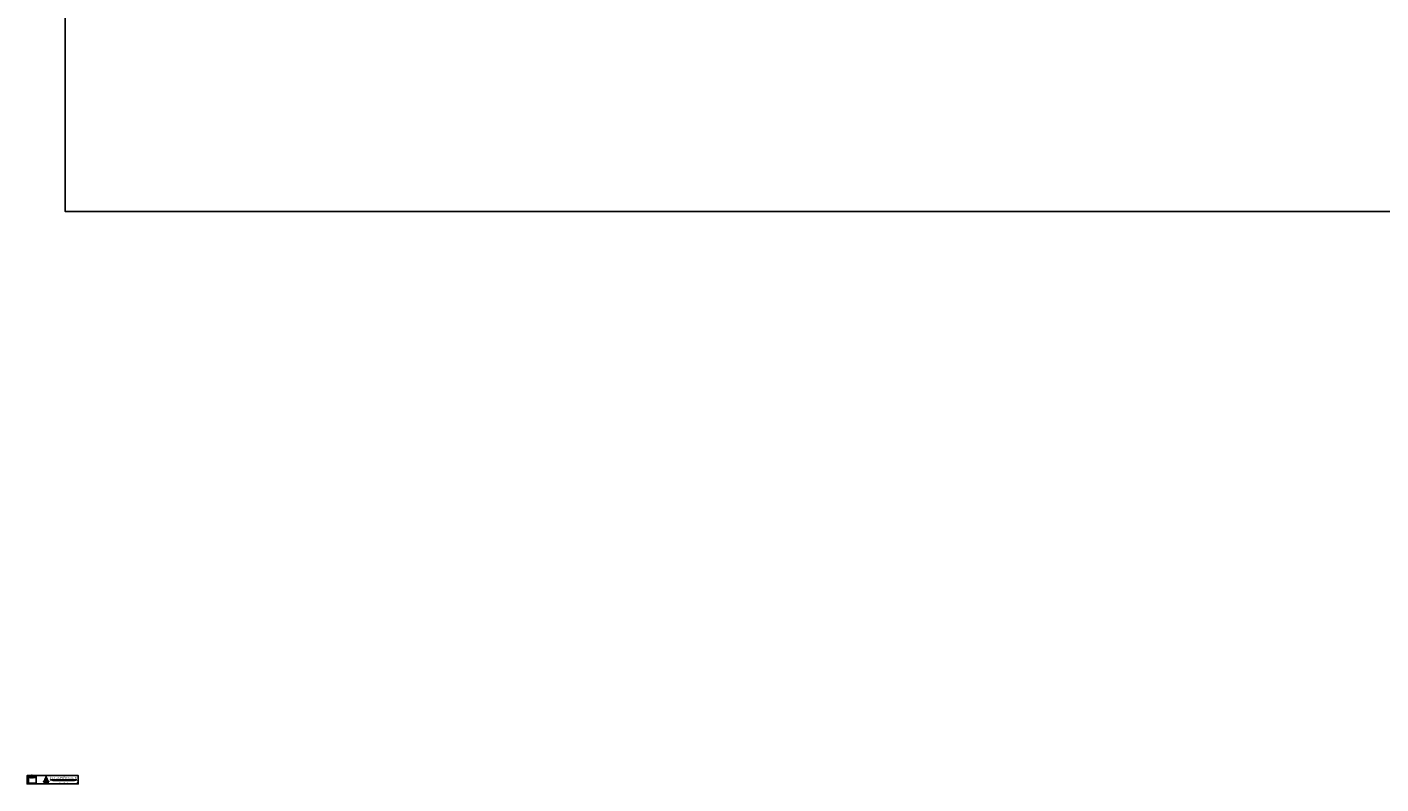
# Model space of a CAD drawing. Units: inches. Extents: x -576 to 6906, y -792 to 3577.
# Drawn here: x 0 to 213, y 0 to 119 of the extents above; entities that cross this region are included whole.
import ezdxf
from ezdxf.enums import TextEntityAlignment as Align

# ---------------------------------------------------------------- set-up
doc = ezdxf.new("R2010")
doc.units = ezdxf.units.IN
doc.header["$LTSCALE"] = 0.5
doc.header["$MEASUREMENT"] = 0
doc.layers.add('BORDER', color=5, linetype='Continuous')
doc.layers.add('TITLETEXT', color=7, linetype='Continuous')
doc.layers.add('VIEWPORT', color=1, linetype='Continuous', plot=False)
doc.styles.add('ARIAL-Reg', font='arial.ttf', dxfattribs={"height": 0.5})
doc.styles.add('TITLE', font='arial.ttf', dxfattribs={"width": 1.25, "oblique": 15})
doc.styles.add('TITLE-M', font='ROMAND.SHX', dxfattribs={"width": 1.25, "height": 1.5})

msp = doc.modelspace()

# ---------------------------------------------------------------- linework, layer by layer
at = {"layer": 'BORDER', "linetype": 'Continuous'}
for p, q in [((2.54800392, 0.021232), (3.42074608, 0.021232)), ((2.57143324, 0.05160848), (3.39731676, 0.05160848)), ((2.57143324, 0.04649852), (3.39731676, 0.04649852)), ((2.57143324, 0.04138855), (3.39731676, 0.04138855)), ((2.5743619, 0.41441596), (3.3943881, 0.41441596)), ((2.5743619, 0.40930599), (3.3943881, 0.40930599)), ((2.5743619, 0.40419603), (3.3943881, 0.40419603)), ((2.59193389, 0.06693837), (3.37681611, 0.06693837)), ((2.59193389, 0.06182841), (3.37681611, 0.06182841)), ((2.59193389, 0.05671845), (3.37681611, 0.05671845)), ((2.59239994, 0.42974585), (3.37635006, 0.42974585)), ((2.60356615, 0.43485581), (3.36518385, 0.43485581)), ((2.60364855, 0.38886613), (3.36803011, 0.38886613)), ((2.60364855, 0.38375617), (3.36803011, 0.38375617)), ((2.60364855, 0.37864621), (3.36803011, 0.37864621)), ((2.61243455, 0.08226827), (3.35631545, 0.08226827)), ((2.61243455, 0.0771583), (3.35631545, 0.0771583)), ((2.61243455, 0.07204834), (3.35631545, 0.07204834)), ((2.61473237, 0.43996578), (3.35401763, 0.43996578)), ((2.62589859, 0.44507574), (3.34285141, 0.44507574)), ((2.63706481, 0.45018571), (3.33168519, 0.45018571)), ((2.6417212, 0.10270813), (2.72958115, 0.10270813)), ((2.6417212, 0.09759816), (2.72958115, 0.09759816)), ((2.6417212, 0.0924882), (2.72958115, 0.0924882)), ((2.6417212, 0.08737823), (2.72958115, 0.08737823)), ((2.64464986, 0.37353624), (2.72665248, 0.37353624)), ((2.64464986, 0.36842628), (2.72665248, 0.36842628)), ((2.64464986, 0.36331631), (2.72665248, 0.36331631)), ((2.64823103, 0.45529567), (3.32051897, 0.45529567)), ((2.65636452, 0.35820635), (2.71493782, 0.35820635)), ((2.65636452, 0.35309638), (2.71493782, 0.35309638)), ((2.65636452, 0.34798642), (2.71493782, 0.34798642)), ((2.65636452, 0.34287645), (2.71493782, 0.34287645)), ((2.65636452, 0.33776649), (2.71493782, 0.33776649)), ((2.65636452, 0.33265653), (2.71493782, 0.33265653)), ((2.65636452, 0.32754656), (2.71493782, 0.32754656)), ((2.65636452, 0.3224366), (2.71493782, 0.3224366)), ((2.65636452, 0.31732663), (2.71493782, 0.31732663)), ((2.65636452, 0.31221667), (2.71493782, 0.31221667)), ((2.65636452, 0.3071067), (2.71493782, 0.3071067)), ((2.65636452, 0.30199674), (2.71493782, 0.30199674)), ((2.65636452, 0.29688677), (2.71493782, 0.29688677)), ((2.65636452, 0.29177681), (2.71493782, 0.29177681)), ((2.65636452, 0.28666685), (2.71493782, 0.28666685)), ((2.65636452, 0.28155688), (2.71493782, 0.28155688)), ((2.65636452, 0.27644692), (2.71493782, 0.27644692)), ((2.65636452, 0.27133695), (2.71493782, 0.27133695)), ((2.65636452, 0.26622699), (2.71493782, 0.26622699)), ((2.65636452, 0.26111702), (2.71493782, 0.26111702)), ((2.65636452, 0.25600706), (2.71493782, 0.25600706)), ((2.65636452, 0.25089709), (2.71493782, 0.25089709)), ((2.65636452, 0.24578713), (2.71493782, 0.24578713)), ((2.65636452, 0.24067717), (2.71493782, 0.24067717)), ((2.65636452, 0.2355672), (2.71493782, 0.2355672)), ((2.65636452, 0.23045724), (2.71493782, 0.23045724)), ((2.65636452, 0.22534727), (2.71493782, 0.22534727)), ((2.65636452, 0.22023731), (2.71493782, 0.22023731)), ((2.65636452, 0.21512734), (2.71493782, 0.21512734)), ((2.65636452, 0.21001738), (2.71493782, 0.21001738)), ((2.65636452, 0.20490741), (2.71493782, 0.20490741)), ((2.65636452, 0.19979745), (2.71493782, 0.19979745)), ((2.65636452, 0.19468749), (2.71493782, 0.19468749)), ((2.65636452, 0.18957752), (2.71493782, 0.18957752)), ((2.65636452, 0.18446756), (2.71493782, 0.18446756)), ((2.65636452, 0.17935759), (2.71493782, 0.17935759)), ((2.65636452, 0.17424763), (2.71493782, 0.17424763)), ((2.65636452, 0.16913766), (2.71493782, 0.16913766)), ((2.65636452, 0.1640277), (2.71493782, 0.1640277)), ((2.65636452, 0.15891773), (2.71493782, 0.15891773)), ((2.65636452, 0.15380777), (2.71493782, 0.15380777)), ((2.65636452, 0.14869781), (2.71493782, 0.14869781)), ((2.65636452, 0.14358784), (2.71493782, 0.14358784)), ((2.65636452, 0.13847788), (2.71493782, 0.13847788)), ((2.65636452, 0.13336791), (2.71493782, 0.13336791)), ((2.65636452, 0.12825795), (2.71493782, 0.12825795)), ((2.65636452, 0.12314798), (2.71493782, 0.12314798)), ((2.65636452, 0.11803802), (2.71493782, 0.11803802)), ((2.65636452, 0.11292805), (2.71493782, 0.11292805)), ((2.65636452, 0.10781809), (2.71493782, 0.10781809)), ((2.65939725, 0.46040564), (3.30935275, 0.46040564)), ((2.67056347, 0.4655156), (3.29818653, 0.4655156)), ((2.68172968, 0.47062557), (3.28702032, 0.47062557)), ((2.6928959, 0.47573553), (3.2758541, 0.47573553)), ((2.70406212, 0.48084549), (3.26468788, 0.48084549)), ((2.71522834, 0.48595546), (3.25352166, 0.48595546)), ((2.72639456, 0.49106542), (3.24235544, 0.49106542)), ((2.73756078, 0.49617539), (3.23118922, 0.49617539)), ((2.74129581, 0.10270813), (2.82915576, 0.10270813)), ((2.74129581, 0.09759816), (2.82915576, 0.09759816)), ((2.74129581, 0.0924882), (2.82915576, 0.0924882)), ((2.74129581, 0.08737823), (2.82915576, 0.08737823)), ((2.74139397, 0.56771489), (3.22735603, 0.56771489)), ((2.74139822, 0.56260493), (3.22735178, 0.56260493)), ((2.74195739, 0.57282485), (3.22679261, 0.57282485)), ((2.74275217, 0.55749496), (3.22599783, 0.55749496)), ((2.74303667, 0.57793482), (3.22571333, 0.57793482)), ((2.74422447, 0.37353624), (2.82622709, 0.37353624)), ((2.74422447, 0.36842628), (2.82622709, 0.36842628)), ((2.74422447, 0.36331631), (2.82622709, 0.36331631)), ((2.74466565, 0.58304478), (3.22408435, 0.58304478)), ((2.7461392, 0.552385), (3.2226108, 0.552385)), ((2.74690131, 0.58815475), (3.22184869, 0.58815475)), ((2.748727, 0.50128535), (3.220023, 0.50128535)), ((2.74983568, 0.59326471), (3.21891432, 0.59326471)), ((2.75362074, 0.59837468), (3.21512926, 0.59837468)), ((2.75538965, 0.54727503), (3.21336035, 0.54727503)), ((2.75593913, 0.35820635), (2.81451243, 0.35820635)), ((2.75593913, 0.35309638), (2.81451243, 0.35309638)), ((2.75593913, 0.34798642), (2.81451243, 0.34798642)), ((2.75593913, 0.34287645), (2.81451243, 0.34287645)), ((2.75593913, 0.33776649), (2.81451243, 0.33776649)), ((2.75593913, 0.33265653), (2.81451243, 0.33265653)), ((2.75593913, 0.32754656), (2.81451243, 0.32754656)), ((2.75593913, 0.3224366), (2.81451243, 0.3224366)), ((2.75593913, 0.31732663), (2.81451243, 0.31732663)), ((2.75593913, 0.31221667), (2.81451243, 0.31221667)), ((2.75593913, 0.3071067), (2.81451243, 0.3071067)), ((2.75593913, 0.30199674), (2.81451243, 0.30199674)), ((2.75593913, 0.29688677), (2.81451243, 0.29688677)), ((2.75593913, 0.29177681), (2.81451243, 0.29177681)), ((2.75593913, 0.28666685), (2.81451243, 0.28666685)), ((2.75593913, 0.28155688), (2.81451243, 0.28155688)), ((2.75593913, 0.27644692), (2.81451243, 0.27644692)), ((2.75593913, 0.27133695), (2.81451243, 0.27133695)), ((2.75593913, 0.26622699), (2.81451243, 0.26622699)), ((2.75593913, 0.26111702), (2.81451243, 0.26111702)), ((2.75593913, 0.25600706), (2.81451243, 0.25600706)), ((2.75593913, 0.25089709), (2.81451243, 0.25089709)), ((2.75593913, 0.24578713), (2.81451243, 0.24578713)), ((2.75593913, 0.24067717), (2.81451243, 0.24067717)), ((2.75593913, 0.2355672), (2.81451243, 0.2355672)), ((2.75593913, 0.23045724), (2.81451243, 0.23045724)), ((2.75593913, 0.22534727), (2.81451243, 0.22534727)), ((2.75593913, 0.22023731), (2.81451243, 0.22023731)), ((2.75593913, 0.21512734), (2.81451243, 0.21512734)), ((2.75593913, 0.21001738), (2.81451243, 0.21001738)), ((2.75593913, 0.20490741), (2.81451243, 0.20490741)), ((2.75593913, 0.19979745), (2.81451243, 0.19979745)), ((2.75593913, 0.19468749), (2.81451243, 0.19468749)), ((2.75593913, 0.18957752), (2.81451243, 0.18957752)), ((2.75593913, 0.18446756), (2.81451243, 0.18446756)), ((2.75593913, 0.17935759), (2.81451243, 0.17935759)), ((2.75593913, 0.17424763), (2.81451243, 0.17424763)), ((2.75593913, 0.16913766), (2.81451243, 0.16913766)), ((2.75593913, 0.1640277), (2.81451243, 0.1640277)), ((2.75593913, 0.15891773), (2.81451243, 0.15891773)), ((2.75593913, 0.15380777), (2.81451243, 0.15380777)), ((2.75593913, 0.14869781), (2.81451243, 0.14869781)), ((2.75593913, 0.14358784), (2.81451243, 0.14358784)), ((2.75593913, 0.13847788), (2.81451243, 0.13847788)), ((2.75593913, 0.13336791), (2.81451243, 0.13336791)), ((2.75593913, 0.12825795), (2.81451243, 0.12825795)), ((2.75593913, 0.12314798), (2.81451243, 0.12314798)), ((2.75593913, 0.11803802), (2.81451243, 0.11803802)), ((2.75593913, 0.11292805), (2.81451243, 0.11292805)), ((2.75593913, 0.10781809), (2.81451243, 0.10781809)), ((2.75852768, 0.60348464), (3.21022232, 0.60348464)), ((2.7588678, 0.54216507), (3.2098822, 0.54216507)), ((2.7588678, 0.5370551), (3.2098822, 0.5370551)), ((2.7588678, 0.53194514), (3.2098822, 0.53194514)), ((2.7588678, 0.52683517), (3.2098822, 0.52683517)), ((2.7588678, 0.52172521), (3.2098822, 0.52172521)), ((2.7588678, 0.51661525), (3.2098822, 0.51661525)), ((2.7588678, 0.51150528), (3.2098822, 0.51150528)), ((2.7588678, 0.50639532), (3.2098822, 0.50639532)), ((2.76512263, 0.60859461), (3.20362737, 0.60859461)), ((2.77058287, 0.71079389), (3.19816713, 0.71079389)), ((2.77111593, 0.71590386), (3.19763407, 0.71590386)), ((2.77117793, 0.70568393), (3.19757207, 0.70568393)), ((2.77286226, 0.72101382), (3.19588774, 0.72101382)), ((2.77299674, 0.70057397), (3.19575326, 0.70057397)), ((2.77509563, 0.61370457), (3.19365437, 0.61370457)), ((2.77617471, 0.72612379), (3.19257529, 0.72612379)), ((2.77641475, 0.695464), (3.19233525, 0.695464)), ((2.78208199, 0.73123375), (3.18666801, 0.73123375)), ((2.78281108, 0.69035404), (3.18593892, 0.69035404)), ((2.78886634, 0.73634372), (3.17988366, 0.73634372)), ((2.79114205, 0.76189354), (3.17760795, 0.76189354)), ((2.79176425, 0.75678357), (3.17698575, 0.75678357)), ((2.79291092, 0.7670035), (3.17583908, 0.7670035)), ((2.79401178, 0.75167361), (3.17473822, 0.75167361)), ((2.79401178, 0.74656365), (3.17473822, 0.74656365)), ((2.79401178, 0.74145368), (3.17473822, 0.74145368)), ((2.79401178, 0.68524407), (3.17473822, 0.68524407)), ((2.79401178, 0.68013411), (3.17473822, 0.68013411)), ((2.79401178, 0.67502414), (3.17473822, 0.67502414)), ((2.79401178, 0.66991418), (3.17473822, 0.66991418)), ((2.79401178, 0.66480421), (3.17473822, 0.66480421)), ((2.79401178, 0.65969425), (3.17473822, 0.65969425)), ((2.79401178, 0.65458429), (3.17473822, 0.65458429)), ((2.79401178, 0.64947432), (3.17473822, 0.64947432)), ((2.79401178, 0.64436436), (3.17473822, 0.64436436)), ((2.79401178, 0.63925439), (3.17473822, 0.63925439)), ((2.79401178, 0.63414443), (3.17473822, 0.63414443)), ((2.79401178, 0.62903446), (3.17473822, 0.62903446)), ((2.79401178, 0.6239245), (3.17473822, 0.6239245)), ((2.79401178, 0.61881453), (3.17473822, 0.61881453)), ((2.79846475, 0.77211347), (3.17028525, 0.77211347)), ((2.80527803, 0.77722343), (3.16347197, 0.77722343)), ((2.81209132, 0.7823334), (3.15665868, 0.7823334)), ((2.81454438, 0.78744336), (3.15420562, 0.78744336)), ((2.81472046, 0.79255333), (3.15402954, 0.79255333)), ((2.81505087, 0.79766329), (3.15369913, 0.79766329)), ((2.8155365, 0.80277325), (3.1532135, 0.80277325)), ((2.81617872, 0.80788322), (3.15257128, 0.80788322)), ((2.8169793, 0.81299318), (3.1517707, 0.81299318)), ((2.81794056, 0.81810315), (3.15080944, 0.81810315)), ((2.81906527, 0.82321311), (3.14968473, 0.82321311)), ((2.82035682, 0.82832308), (3.14839318, 0.82832308)), ((2.82181917, 0.83343304), (3.14693083, 0.83343304)), ((2.82345698, 0.83854301), (3.14529302, 0.83854301)), ((2.82527567, 0.84365297), (3.14347433, 0.84365297)), ((2.82728152, 0.84876293), (3.14146848, 0.84876293)), ((2.8294818, 0.8538729), (3.1392682, 0.8538729)), ((2.83188494, 0.85898286), (3.13686506, 0.85898286)), ((2.83450067, 0.86409283), (3.13424933, 0.86409283)), ((2.83734036, 0.86920279), (3.13140964, 0.86920279)), ((2.84041726, 0.87431276), (3.12833274, 0.87431276)), ((2.84087042, 0.10270813), (2.92873037, 0.10270813)), ((2.84087042, 0.09759816), (2.92873037, 0.09759816)), ((2.84087042, 0.0924882), (2.92873037, 0.0924882)), ((2.84087042, 0.08737823), (2.92873037, 0.08737823)), ((2.84374693, 0.87942272), (3.12500307, 0.87942272)), ((2.84379908, 0.37353624), (2.9258017, 0.37353624)), ((2.84379908, 0.36842628), (2.9258017, 0.36842628)), ((2.84379908, 0.36331631), (2.9258017, 0.36331631)), ((2.8473478, 0.88453269), (3.1214022, 0.88453269)), ((2.85124187, 0.88964265), (3.11750813, 0.88964265)), ((2.85545571, 0.89475261), (3.11329429, 0.89475261)), ((2.85551374, 0.35820635), (2.91408704, 0.35820635)), ((2.85551374, 0.35309638), (2.91408704, 0.35309638)), ((2.85551374, 0.34798642), (2.91408704, 0.34798642)), ((2.85551374, 0.34287645), (2.91408704, 0.34287645)), ((2.85551374, 0.33776649), (2.91408704, 0.33776649)), ((2.85551374, 0.33265653), (2.91408704, 0.33265653)), ((2.85551374, 0.32754656), (2.91408704, 0.32754656)), ((2.85551374, 0.3224366), (2.91408704, 0.3224366)), ((2.85551374, 0.31732663), (2.91408704, 0.31732663)), ((2.85551374, 0.31221667), (2.91408704, 0.31221667)), ((2.85551374, 0.3071067), (2.91408704, 0.3071067)), ((2.85551374, 0.30199674), (2.91408704, 0.30199674)), ((2.85551374, 0.29688677), (2.91408704, 0.29688677)), ((2.85551374, 0.29177681), (2.91408704, 0.29177681)), ((2.85551374, 0.28666685), (2.91408704, 0.28666685)), ((2.85551374, 0.28155688), (2.91408704, 0.28155688)), ((2.85551374, 0.27644692), (2.91408704, 0.27644692)), ((2.85551374, 0.27133695), (2.91408704, 0.27133695)), ((2.85551374, 0.26622699), (2.91408704, 0.26622699)), ((2.85551374, 0.26111702), (2.91408704, 0.26111702)), ((2.85551374, 0.25600706), (2.91408704, 0.25600706)), ((2.85551374, 0.25089709), (2.91408704, 0.25089709)), ((2.85551374, 0.24578713), (2.91408704, 0.24578713)), ((2.85551374, 0.24067717), (2.91408704, 0.24067717)), ((2.85551374, 0.2355672), (2.91408704, 0.2355672)), ((2.85551374, 0.23045724), (2.91408704, 0.23045724)), ((2.85551374, 0.22534727), (2.91408704, 0.22534727)), ((2.85551374, 0.22023731), (2.91408704, 0.22023731)), ((2.85551374, 0.21512734), (2.91408704, 0.21512734)), ((2.85551374, 0.21001738), (2.91408704, 0.21001738)), ((2.85551374, 0.20490741), (2.91408704, 0.20490741)), ((2.85551374, 0.19979745), (2.91408704, 0.19979745)), ((2.85551374, 0.19468749), (2.91408704, 0.19468749)), ((2.85551374, 0.18957752), (2.91408704, 0.18957752)), ((2.85551374, 0.18446756), (2.91408704, 0.18446756)), ((2.85551374, 0.17935759), (2.91408704, 0.17935759)), ((2.85551374, 0.17424763), (2.91408704, 0.17424763)), ((2.85551374, 0.16913766), (2.91408704, 0.16913766)), ((2.85551374, 0.1640277), (2.91408704, 0.1640277)), ((2.85551374, 0.15891773), (2.91408704, 0.15891773)), ((2.85551374, 0.15380777), (2.91408704, 0.15380777)), ((2.85551374, 0.14869781), (2.91408704, 0.14869781)), ((2.85551374, 0.14358784), (2.91408704, 0.14358784)), ((2.85551374, 0.13847788), (2.91408704, 0.13847788)), ((2.85551374, 0.13336791), (2.91408704, 0.13336791)), ((2.85551374, 0.12825795), (2.91408704, 0.12825795)), ((2.85551374, 0.12314798), (2.91408704, 0.12314798)), ((2.85551374, 0.11803802), (2.91408704, 0.11803802)), ((2.85551374, 0.11292805), (2.91408704, 0.11292805)), ((2.85551374, 0.10781809), (2.91408704, 0.10781809)), ((2.86002182, 0.89986258), (3.10872818, 0.89986258)), ((2.86498061, 0.90497254), (3.10376939, 0.90497254)), ((2.87038332, 0.91008251), (3.09836668, 0.91008251)), ((2.8762965, 0.91519247), (3.0924535, 0.91519247)), ((2.88280927, 0.92030244), (3.08594073, 0.92030244)), ((2.89004574, 0.9254124), (3.07870426, 0.9254124)), ((2.89818801, 0.93052237), (3.07056199, 0.93052237)), ((2.90752343, 0.93563233), (3.06122657, 0.93563233)), ((2.91855779, 0.94074229), (3.05019221, 0.94074229)), ((2.92873037, 0.95607219), (3.04001963, 0.95607219)), ((2.92873037, 0.95096222), (3.04001963, 0.95096222)), ((2.92873037, 0.94585226), (3.04001963, 0.94585226)), ((2.92887943, 0.96118215), (3.03987057, 0.96118215)), ((2.94044503, 0.97651205), (3.02830497, 0.97651205)), ((2.94044503, 0.97140208), (3.02830497, 0.97140208)), ((2.94044503, 0.96629212), (3.02830497, 0.96629212)), ((2.94044503, 0.10270813), (3.02830497, 0.10270813)), ((2.94044503, 0.09759816), (3.02830497, 0.09759816)), ((2.94044503, 0.0924882), (3.02830497, 0.0924882)), ((2.94044503, 0.08737823), (3.02830497, 0.08737823)), ((2.9422001, 0.98162201), (3.0265499, 0.98162201)), ((2.94337369, 1.06338144), (3.02537631, 1.06338144)), ((2.94337369, 0.37353624), (3.02537631, 0.37353624)), ((2.94337369, 0.36842628), (3.02537631, 0.36842628)), ((2.94337369, 0.36331631), (3.02537631, 0.36331631)), ((2.9434922, 1.05827148), (3.0252578, 1.05827148)), ((2.94402787, 1.06849141), (3.02472213, 1.06849141)), ((2.95215969, 1.05316151), (3.01659031, 1.05316151)), ((2.95215969, 1.04805155), (3.01659031, 1.04805155)), ((2.95215969, 1.04294158), (3.01659031, 1.04294158)), ((2.95215969, 1.03783162), (3.01659031, 1.03783162)), ((2.95215969, 1.03272166), (3.01659031, 1.03272166)), ((2.95215969, 1.02761169), (3.01659031, 1.02761169)), ((2.95215969, 1.02250173), (3.01659031, 1.02250173)), ((2.95215969, 1.01739176), (3.01659031, 1.01739176)), ((2.95215969, 1.0122818), (3.01659031, 1.0122818)), ((2.95215969, 1.00717183), (3.01659031, 1.00717183)), ((2.95215969, 1.00206187), (3.01659031, 1.00206187)), ((2.95215969, 0.9969519), (3.01659031, 0.9969519)), ((2.95215969, 0.99184194), (3.01659031, 0.99184194)), ((2.95215969, 0.98673198), (3.01659031, 0.98673198)), ((2.95508835, 0.35820635), (3.01366165, 0.35820635)), ((2.95508835, 0.35309638), (3.01366165, 0.35309638)), ((2.95508835, 0.34798642), (3.01366165, 0.34798642)), ((2.95508835, 0.34287645), (3.01366165, 0.34287645)), ((2.95508835, 0.33776649), (3.01366165, 0.33776649)), ((2.95508835, 0.33265653), (3.01366165, 0.33265653)), ((2.95508835, 0.32754656), (3.01366165, 0.32754656)), ((2.95508835, 0.3224366), (3.01366165, 0.3224366)), ((2.95508835, 0.31732663), (3.01366165, 0.31732663)), ((2.95508835, 0.31221667), (3.01366165, 0.31221667)), ((2.95508835, 0.3071067), (3.01366165, 0.3071067)), ((2.95508835, 0.30199674), (3.01366165, 0.30199674)), ((2.95508835, 0.29688677), (3.01366165, 0.29688677)), ((2.95508835, 0.29177681), (3.01366165, 0.29177681)), ((2.95508835, 0.28666685), (3.01366165, 0.28666685)), ((2.95508835, 0.28155688), (3.01366165, 0.28155688)), ((2.95508835, 0.27644692), (3.01366165, 0.27644692)), ((2.95508835, 0.27133695), (3.01366165, 0.27133695)), ((2.95508835, 0.26622699), (3.01366165, 0.26622699)), ((2.95508835, 0.26111702), (3.01366165, 0.26111702)), ((2.95508835, 0.25600706), (3.01366165, 0.25600706)), ((2.95508835, 0.25089709), (3.01366165, 0.25089709)), ((2.95508835, 0.24578713), (3.01366165, 0.24578713)), ((2.95508835, 0.24067717), (3.01366165, 0.24067717)), ((2.95508835, 0.2355672), (3.01366165, 0.2355672)), ((2.95508835, 0.23045724), (3.01366165, 0.23045724)), ((2.95508835, 0.22534727), (3.01366165, 0.22534727)), ((2.95508835, 0.22023731), (3.01366165, 0.22023731)), ((2.95508835, 0.21512734), (3.01366165, 0.21512734)), ((2.95508835, 0.21001738), (3.01366165, 0.21001738)), ((2.95508835, 0.20490741), (3.01366165, 0.20490741)), ((2.95508835, 0.19979745), (3.01366165, 0.19979745)), ((2.95508835, 0.19468749), (3.01366165, 0.19468749)), ((2.95508835, 0.18957752), (3.01366165, 0.18957752)), ((2.95508835, 0.18446756), (3.01366165, 0.18446756)), ((2.95508835, 0.17935759), (3.01366165, 0.17935759)), ((2.95508835, 0.17424763), (3.01366165, 0.17424763)), ((2.95508835, 0.16913766), (3.01366165, 0.16913766)), ((2.95508835, 0.1640277), (3.01366165, 0.1640277)), ((2.95508835, 0.15891773), (3.01366165, 0.15891773)), ((2.95508835, 0.15380777), (3.01366165, 0.15380777)), ((2.95508835, 0.14869781), (3.01366165, 0.14869781)), ((2.95508835, 0.14358784), (3.01366165, 0.14358784)), ((2.95508835, 0.13847788), (3.01366165, 0.13847788)), ((2.95508835, 0.13336791), (3.01366165, 0.13336791)), ((2.95508835, 0.12825795), (3.01366165, 0.12825795)), ((2.95508835, 0.12314798), (3.01366165, 0.12314798)), ((2.95508835, 0.11803802), (3.01366165, 0.11803802)), ((2.95508835, 0.11292805), (3.01366165, 0.11292805)), ((2.95508835, 0.10781809), (3.01366165, 0.10781809)), ((2.95680278, 1.07360137), (3.01194722, 1.07360137)), ((2.95801702, 1.08893126), (3.01073298, 1.08893126)), ((2.95801702, 1.0838213), (3.01073298, 1.0838213)), ((2.95801702, 1.07871134), (3.01073298, 1.07871134)), ((2.96278136, 1.09404123), (3.00596864, 1.09404123)), ((2.96973168, 1.11959105), (2.99901832, 1.11959105)), ((2.96973168, 1.11448109), (2.99901832, 1.11448109)), ((2.96973168, 1.10937112), (2.99901832, 1.10937112)), ((2.96973168, 1.10426116), (2.99901832, 1.10426116)), ((2.96973168, 1.09915119), (2.99901832, 1.09915119)), ((2.97348699, 1.12470102), (2.99526301, 1.12470102)), ((2.97495248, 1.2269003), (2.99379752, 1.2269003)), ((2.97499259, 1.22179034), (2.99375741, 1.22179034)), ((2.9750327, 1.21668038), (2.9937173, 1.21668038)), ((2.97505835, 1.23712023), (2.99369165, 1.23712023)), ((2.97505835, 1.19624052), (2.97548589, 1.19624052)), ((2.97507281, 1.21157041), (2.99367719, 1.21157041)), ((2.97511292, 1.20646045), (2.99363708, 1.20646045)), ((2.97515303, 1.20135048), (2.99359697, 1.20135048)), ((2.97519314, 1.19624052), (2.99355686, 1.19624052)), ((2.97534223, 1.23201027), (2.99340777, 1.23201027)), ((2.97558901, 1.13492094), (2.99316099, 1.13492094)), ((2.97558901, 1.12981098), (2.99316099, 1.12981098)), ((2.97756868, 1.2422302), (2.99118132, 1.2422302)), ((2.97867724, 1.19113055), (2.99007276, 1.19113055)), ((2.97894618, 1.18602059), (2.98980382, 1.18602059)), ((2.97921513, 1.18091062), (2.98953487, 1.18091062)), ((2.97948407, 1.17580066), (2.98926593, 1.17580066)), ((2.97975302, 1.1706907), (2.98899698, 1.1706907)), ((2.98002196, 1.16558073), (2.98872804, 1.16558073)), ((2.98029091, 1.16047077), (2.98845909, 1.16047077)), ((2.98055986, 1.1553608), (2.98819014, 1.1553608)), ((2.9808288, 1.15025084), (2.9879212, 1.15025084)), ((2.98109775, 1.14514087), (2.98765225, 1.14514087)), ((2.98136669, 1.14003091), (2.98738331, 1.14003091)), ((2.98144634, 1.25245013), (2.98730366, 1.25245013)), ((2.98144634, 1.24734016), (2.98730366, 1.24734016)), ((2.99581909, 1.19624052), (2.99624664, 1.19624052)), ((3.04001963, 0.10270813), (3.12787958, 0.10270813)), ((3.04001963, 0.09759816), (3.12787958, 0.09759816)), ((3.04001963, 0.0924882), (3.12787958, 0.0924882)), ((3.04001963, 0.08737823), (3.12787958, 0.08737823)), ((3.0429483, 0.37353624), (3.12495092, 0.37353624)), ((3.0429483, 0.36842628), (3.12495092, 0.36842628)), ((3.0429483, 0.36331631), (3.12495092, 0.36331631)), ((3.05466296, 0.35820635), (3.11323626, 0.35820635)), ((3.05466296, 0.35309638), (3.11323626, 0.35309638)), ((3.05466296, 0.34798642), (3.11323626, 0.34798642)), ((3.05466296, 0.34287645), (3.11323626, 0.34287645)), ((3.05466296, 0.33776649), (3.11323626, 0.33776649)), ((3.05466296, 0.33265653), (3.11323626, 0.33265653)), ((3.05466296, 0.32754656), (3.11323626, 0.32754656)), ((3.05466296, 0.3224366), (3.11323626, 0.3224366)), ((3.05466296, 0.31732663), (3.11323626, 0.31732663)), ((3.05466296, 0.31221667), (3.11323626, 0.31221667)), ((3.05466296, 0.3071067), (3.11323626, 0.3071067)), ((3.05466296, 0.30199674), (3.11323626, 0.30199674)), ((3.05466296, 0.29688677), (3.11323626, 0.29688677)), ((3.05466296, 0.29177681), (3.11323626, 0.29177681)), ((3.05466296, 0.28666685), (3.11323626, 0.28666685)), ((3.05466296, 0.28155688), (3.11323626, 0.28155688)), ((3.05466296, 0.27644692), (3.11323626, 0.27644692)), ((3.05466296, 0.27133695), (3.11323626, 0.27133695)), ((3.05466296, 0.26622699), (3.11323626, 0.26622699)), ((3.05466296, 0.26111702), (3.11323626, 0.26111702)), ((3.05466296, 0.25600706), (3.11323626, 0.25600706)), ((3.05466296, 0.25089709), (3.11323626, 0.25089709)), ((3.05466296, 0.24578713), (3.11323626, 0.24578713)), ((3.05466296, 0.24067717), (3.11323626, 0.24067717)), ((3.05466296, 0.2355672), (3.11323626, 0.2355672)), ((3.05466296, 0.23045724), (3.11323626, 0.23045724)), ((3.05466296, 0.22534727), (3.11323626, 0.22534727)), ((3.05466296, 0.22023731), (3.11323626, 0.22023731)), ((3.05466296, 0.21512734), (3.11323626, 0.21512734)), ((3.05466296, 0.21001738), (3.11323626, 0.21001738)), ((3.05466296, 0.20490741), (3.11323626, 0.20490741)), ((3.05466296, 0.19979745), (3.11323626, 0.19979745)), ((3.05466296, 0.19468749), (3.11323626, 0.19468749)), ((3.05466296, 0.18957752), (3.11323626, 0.18957752)), ((3.05466296, 0.18446756), (3.11323626, 0.18446756)), ((3.05466296, 0.17935759), (3.11323626, 0.17935759)), ((3.05466296, 0.17424763), (3.11323626, 0.17424763)), ((3.05466296, 0.16913766), (3.11323626, 0.16913766)), ((3.05466296, 0.1640277), (3.11323626, 0.1640277)), ((3.05466296, 0.15891773), (3.11323626, 0.15891773)), ((3.05466296, 0.15380777), (3.11323626, 0.15380777)), ((3.05466296, 0.14869781), (3.11323626, 0.14869781)), ((3.05466296, 0.14358784), (3.11323626, 0.14358784)), ((3.05466296, 0.13847788), (3.11323626, 0.13847788)), ((3.05466296, 0.13336791), (3.11323626, 0.13336791)), ((3.05466296, 0.12825795), (3.11323626, 0.12825795)), ((3.05466296, 0.12314798), (3.11323626, 0.12314798)), ((3.05466296, 0.11803802), (3.11323626, 0.11803802)), ((3.05466296, 0.11292805), (3.11323626, 0.11292805)), ((3.05466296, 0.10781809), (3.11323626, 0.10781809)), ((3.13959424, 0.10270813), (3.22745419, 0.10270813)), ((3.13959424, 0.09759816), (3.22745419, 0.09759816)), ((3.13959424, 0.0924882), (3.22745419, 0.0924882)), ((3.13959424, 0.08737823), (3.22745419, 0.08737823)), ((3.14252291, 0.37353624), (3.22452553, 0.37353624)), ((3.14252291, 0.36842628), (3.22452553, 0.36842628)), ((3.14252291, 0.36331631), (3.22452553, 0.36331631)), ((3.15423757, 0.35820635), (3.21281087, 0.35820635)), ((3.15423757, 0.35309638), (3.21281087, 0.35309638)), ((3.15423757, 0.34798642), (3.21281087, 0.34798642)), ((3.15423757, 0.34287645), (3.21281087, 0.34287645)), ((3.15423757, 0.33776649), (3.21281087, 0.33776649)), ((3.15423757, 0.33265653), (3.21281087, 0.33265653)), ((3.15423757, 0.32754656), (3.21281087, 0.32754656)), ((3.15423757, 0.3224366), (3.21281087, 0.3224366)), ((3.15423757, 0.31732663), (3.21281087, 0.31732663)), ((3.15423757, 0.31221667), (3.21281087, 0.31221667)), ((3.15423757, 0.3071067), (3.21281087, 0.3071067)), ((3.15423757, 0.30199674), (3.21281087, 0.30199674)), ((3.15423757, 0.29688677), (3.21281087, 0.29688677)), ((3.15423757, 0.29177681), (3.21281087, 0.29177681)), ((3.15423757, 0.28666685), (3.21281087, 0.28666685)), ((3.15423757, 0.28155688), (3.21281087, 0.28155688)), ((3.15423757, 0.27644692), (3.21281087, 0.27644692)), ((3.15423757, 0.27133695), (3.21281087, 0.27133695)), ((3.15423757, 0.26622699), (3.21281087, 0.26622699)), ((3.15423757, 0.26111702), (3.21281087, 0.26111702)), ((3.15423757, 0.25600706), (3.21281087, 0.25600706)), ((3.15423757, 0.25089709), (3.21281087, 0.25089709)), ((3.15423757, 0.24578713), (3.21281087, 0.24578713)), ((3.15423757, 0.24067717), (3.21281087, 0.24067717)), ((3.15423757, 0.2355672), (3.21281087, 0.2355672)), ((3.15423757, 0.23045724), (3.21281087, 0.23045724)), ((3.15423757, 0.22534727), (3.21281087, 0.22534727)), ((3.15423757, 0.22023731), (3.21281087, 0.22023731)), ((3.15423757, 0.21512734), (3.21281087, 0.21512734)), ((3.15423757, 0.21001738), (3.21281087, 0.21001738)), ((3.15423757, 0.20490741), (3.21281087, 0.20490741)), ((3.15423757, 0.19979745), (3.21281087, 0.19979745)), ((3.15423757, 0.19468749), (3.21281087, 0.19468749)), ((3.15423757, 0.18957752), (3.21281087, 0.18957752)), ((3.15423757, 0.18446756), (3.21281087, 0.18446756)), ((3.15423757, 0.17935759), (3.21281087, 0.17935759)), ((3.15423757, 0.17424763), (3.21281087, 0.17424763)), ((3.15423757, 0.16913766), (3.21281087, 0.16913766)), ((3.15423757, 0.1640277), (3.21281087, 0.1640277)), ((3.15423757, 0.15891773), (3.21281087, 0.15891773)), ((3.15423757, 0.15380777), (3.21281087, 0.15380777)), ((3.15423757, 0.14869781), (3.21281087, 0.14869781)), ((3.15423757, 0.14358784), (3.21281087, 0.14358784)), ((3.15423757, 0.13847788), (3.21281087, 0.13847788)), ((3.15423757, 0.13336791), (3.21281087, 0.13336791)), ((3.15423757, 0.12825795), (3.21281087, 0.12825795)), ((3.15423757, 0.12314798), (3.21281087, 0.12314798)), ((3.15423757, 0.11803802), (3.21281087, 0.11803802)), ((3.15423757, 0.11292805), (3.21281087, 0.11292805)), ((3.15423757, 0.10781809), (3.21281087, 0.10781809)), ((3.23916885, 0.10270813), (3.3270288, 0.10270813)), ((3.23916885, 0.09759816), (3.3270288, 0.09759816)), ((3.23916885, 0.0924882), (3.3270288, 0.0924882)), ((3.23916885, 0.08737823), (3.3270288, 0.08737823)), ((3.24209752, 0.37353624), (3.32410014, 0.37353624)), ((3.24209752, 0.36842628), (3.32410014, 0.36842628)), ((3.24209752, 0.36331631), (3.32410014, 0.36331631)), ((3.25381218, 0.35820635), (3.31238548, 0.35820635)), ((3.25381218, 0.35309638), (3.31238548, 0.35309638)), ((3.25381218, 0.34798642), (3.31238548, 0.34798642)), ((3.25381218, 0.34287645), (3.31238548, 0.34287645)), ((3.25381218, 0.33776649), (3.31238548, 0.33776649)), ((3.25381218, 0.33265653), (3.31238548, 0.33265653)), ((3.25381218, 0.32754656), (3.31238548, 0.32754656)), ((3.25381218, 0.3224366), (3.31238548, 0.3224366)), ((3.25381218, 0.31732663), (3.31238548, 0.31732663)), ((3.25381218, 0.31221667), (3.31238548, 0.31221667)), ((3.25381218, 0.3071067), (3.31238548, 0.3071067)), ((3.25381218, 0.30199674), (3.31238548, 0.30199674)), ((3.25381218, 0.29688677), (3.31238548, 0.29688677)), ((3.25381218, 0.29177681), (3.31238548, 0.29177681)), ((3.25381218, 0.28666685), (3.31238548, 0.28666685)), ((3.25381218, 0.28155688), (3.31238548, 0.28155688)), ((3.25381218, 0.27644692), (3.31238548, 0.27644692)), ((3.25381218, 0.27133695), (3.31238548, 0.27133695)), ((3.25381218, 0.26622699), (3.31238548, 0.26622699)), ((3.25381218, 0.26111702), (3.31238548, 0.26111702)), ((3.25381218, 0.25600706), (3.31238548, 0.25600706)), ((3.25381218, 0.25089709), (3.31238548, 0.25089709)), ((3.25381218, 0.24578713), (3.31238548, 0.24578713)), ((3.25381218, 0.24067717), (3.31238548, 0.24067717)), ((3.25381218, 0.2355672), (3.31238548, 0.2355672)), ((3.25381218, 0.23045724), (3.31238548, 0.23045724)), ((3.25381218, 0.22534727), (3.31238548, 0.22534727)), ((3.25381218, 0.22023731), (3.31238548, 0.22023731)), ((3.25381218, 0.21512734), (3.31238548, 0.21512734)), ((3.25381218, 0.21001738), (3.31238548, 0.21001738)), ((3.25381218, 0.20490741), (3.31238548, 0.20490741)), ((3.25381218, 0.19979745), (3.31238548, 0.19979745)), ((3.25381218, 0.19468749), (3.31238548, 0.19468749)), ((3.25381218, 0.18957752), (3.31238548, 0.18957752)), ((3.25381218, 0.18446756), (3.31238548, 0.18446756)), ((3.25381218, 0.17935759), (3.31238548, 0.17935759)), ((3.25381218, 0.17424763), (3.31238548, 0.17424763)), ((3.25381218, 0.16913766), (3.31238548, 0.16913766)), ((3.25381218, 0.1640277), (3.31238548, 0.1640277)), ((3.25381218, 0.15891773), (3.31238548, 0.15891773)), ((3.25381218, 0.15380777), (3.31238548, 0.15380777)), ((3.25381218, 0.14869781), (3.31238548, 0.14869781)), ((3.25381218, 0.14358784), (3.31238548, 0.14358784)), ((3.25381218, 0.13847788), (3.31238548, 0.13847788)), ((3.25381218, 0.13336791), (3.31238548, 0.13336791)), ((3.25381218, 0.12825795), (3.31238548, 0.12825795)), ((3.25381218, 0.12314798), (3.31238548, 0.12314798)), ((3.25381218, 0.11803802), (3.31238548, 0.11803802)), ((3.25381218, 0.11292805), (3.31238548, 0.11292805)), ((3.25381218, 0.10781809), (3.31238548, 0.10781809))]:
    msp.add_line(p, q, dxfattribs=at)
at = {"layer": 'BORDER'}
for p, q in [((2.97558901, 1.13851769), (2.97558901, 1.13851769)), ((2.99316099, 1.13851769), (2.99316099, 1.13851769))]:
    msp.add_line(p, q, dxfattribs=at)
for points in [[(1.4375, 1.26), (0.1875, 1.26), (0.1875, 0.01), (1.4375, 0.01)], [(1.4296875, 1.2521875), (0.1953125, 1.2521875), (0.1953125, 0.0178125), (1.4296875, 0.0178125)], [(1.421875, 1.244375), (0.203125, 1.244375), (0.203125, 0.025625), (1.421875, 0.025625)], [(1.4140625, 1.2365625), (0.2109375, 1.2365625), (0.2109375, 0.0334375), (1.4140625, 0.0334375)], [(1.40625, 1.22875), (0.21875, 1.22875), (0.21875, 0.04125), (1.40625, 0.04125)], [(0.25, 0.9865625), (1.375, 0.9865625), (1.375, 1.01), (0.25, 1.01)], [(2.54800392, 0.01683901), (2.54800392, 0.025625), (2.984375, 0.025625), (3.42074608, 0.025625), (3.42074608, 0.01683901), (2.984375, 0.01683901)], [(3.31238548, 0.35949281), (3.31238548, 0.10469895), (3.3270288, 0.10469895), (3.3270288, 0.08712696), (3.35631545, 0.08712696), (3.35631545, 0.06955497), (3.37681611, 0.06955497), (3.37681611, 0.05198298), (3.39731676, 0.05198298), (3.39731676, 0.03733966), (2.57143324, 0.03733966), (2.57143324, 0.05198298), (2.59193389, 0.05198298), (2.59193389, 0.06955497), (2.61243455, 0.06955497), (2.61243455, 0.08712696), (2.6417212, 0.08712696), (2.6417212, 0.10469895), (2.65636452, 0.10469895), (2.65636452, 0.35949281), (2.64464986, 0.35949281), (2.64464986, 0.37413613), (2.60364855, 0.37413613), (2.60364855, 0.39170812), (3.36803011, 0.39170812), (3.36803011, 0.37413613), (3.32410014, 0.37413613), (3.32410014, 0.35949281)], [(3.3943881, 0.41513744), (3.3943881, 0.40342278), (2.5743619, 0.40342278), (2.5743619, 0.41513744)], [(2.74422447, 0.35949281), (2.75593913, 0.35949281), (2.75593913, 0.10469895), (2.74129581, 0.10469895), (2.74129581, 0.08712696), (2.72958115, 0.08712696), (2.72958115, 0.10469895), (2.71493782, 0.10469895), (2.71493782, 0.35949281), (2.72665248, 0.35949281), (2.72665248, 0.37413613), (2.74422447, 0.37413613)], [(2.85551374, 0.35949281), (2.85551374, 0.10469895), (2.84087042, 0.10469895), (2.84087042, 0.08712696), (2.82915576, 0.08712696), (2.82915576, 0.10469895), (2.81451243, 0.10469895), (2.81451243, 0.35949281), (2.82622709, 0.35949281), (2.82622709, 0.37413613), (2.84379908, 0.37413613), (2.84379908, 0.35949281)], [(2.95508835, 0.35949281), (2.95508835, 0.10469895), (2.94044503, 0.10469895), (2.94044503, 0.08712696), (2.92873037, 0.08712696), (2.92873037, 0.10469895), (2.91408704, 0.10469895), (2.91408704, 0.35949281), (2.9258017, 0.35949281), (2.9258017, 0.37413613), (2.94337369, 0.37413613), (2.94337369, 0.35949281)], [(3.0429483, 0.35949281), (3.05466296, 0.35949281), (3.05466296, 0.10469895), (3.04001963, 0.10469895), (3.04001963, 0.08712696), (3.02830497, 0.08712696), (3.02830497, 0.10469895), (3.01366165, 0.10469895), (3.01366165, 0.35949281), (3.02537631, 0.35949281), (3.02537631, 0.37413613), (3.0429483, 0.37413613)], [(3.14252291, 0.35949281), (3.15423757, 0.35949281), (3.15423757, 0.10469895), (3.13959424, 0.10469895), (3.13959424, 0.08712696), (3.12787958, 0.08712696), (3.12787958, 0.10469895), (3.11323626, 0.10469895), (3.11323626, 0.35949281), (3.12495092, 0.35949281), (3.12495092, 0.37413613), (3.14252291, 0.37413613)], [(3.24209752, 0.35949281), (3.25381218, 0.35949281), (3.25381218, 0.10469895), (3.23916885, 0.10469895), (3.23916885, 0.08712696), (3.22745419, 0.08712696), (3.22745419, 0.10469895), (3.21281087, 0.10469895), (3.21281087, 0.35949281), (3.22452553, 0.35949281), (3.22452553, 0.37413613), (3.24209752, 0.37413613)], [(7.828125, 0.6584375), (7.828125, 0.635), (3.671875, 0.635), (3.671875, 0.6584375)], [(7.640625, 0.6115625), (7.640625, 0.588125), (3.859375, 0.588125), (3.859375, 0.6115625)], [(7.453125, 0.5646875), (7.453125, 0.54125), (4.046875, 0.54125), (4.046875, 0.5646875)]]:
    msp.add_lwpolyline(points, close=True, dxfattribs=at)
at = {"layer": 'BORDER', "const_width": 0.03125}
for points in [[(2.921875, 1.244375), (1.484375, 1.244375)], [(2.484375, 0.025625), (1.484375, 0.025625)], [(7.953125, 1.244375), (3.046875, 1.244375)], [(7.828125, 0.025625), (3.484375, 0.025625)]]:
    msp.add_lwpolyline(points, dxfattribs=at)
at = {"layer": 'BORDER'}
msp.add_lwpolyline([(3.01951898, 1.05358641), (3.01659031, 1.05358641), (3.01659031, 0.98329845), (3.02244764, 0.98329845, -0.4142135624), (3.02830497, 0.97744112), (3.02830497, 0.96572646), (3.0341623, 0.96572646, -0.4142135624), (3.04001963, 0.95986913), (3.04001963, 0.944639, -0.3195141499), (3.15423757, 0.78414923), (3.17298103, 0.77009164, -0.4376154818), (3.17473822, 0.75297139), (3.17473822, 0.74021926), (3.18984908, 0.72883777, -0.6991526009), (3.17473822, 0.68750329), (3.17473822, 0.61721533, -0.4142135624), (3.22745419, 0.56449936, -0.4142135624), (3.2098822, 0.54692737), (3.2098822, 0.50592606), (3.38267344, 0.4268521), (2.58607656, 0.4268521), (2.7588678, 0.50592606), (2.7588678, 0.54692737, -0.4142135624), (2.74129581, 0.56449936, -0.4142135624), (2.79401178, 0.61721533), (2.79401178, 0.68750329, -0.6991526009), (2.77890092, 0.72883777), (2.79401178, 0.74021926), (2.79401178, 0.75297139, -0.4376154818), (2.79576897, 0.77009164), (2.81451243, 0.78414923, -0.3195141499), (2.92873037, 0.944639), (2.92873037, 0.95986913, -0.4142135624), (2.9345877, 0.96572646), (2.94044503, 0.96572646), (2.94044503, 0.97744112, -0.4142135624), (2.94630236, 0.98329845), (2.95215969, 0.98329845), (2.95215969, 1.05358641), (2.94923102, 1.05358641, -0.4142135624), (2.94337369, 1.05944374), (2.94337369, 1.06822974), (2.95801702, 1.07408707), (2.95801702, 1.09165905), (2.96973168, 1.09751638), (2.96973168, 1.1209457), (2.97558901, 1.12680303), (2.97558901, 1.13851769), (2.98144634, 1.13851769), (2.97851767, 1.19416233), (2.97521532, 1.19341496), (2.97484164, 1.24102097), (2.98144634, 1.24394963), (2.98144634, 1.25348299), (2.984375, 1.25348299), (2.98730366, 1.25348299), (2.98730366, 1.24394963), (2.99390836, 1.24102097), (2.99353468, 1.19341496), (2.99023233, 1.19416233), (2.98730366, 1.13851769), (2.99316099, 1.13851769), (2.99316099, 1.12680303), (2.99901832, 1.1209457), (2.99901832, 1.09751638), (3.01073298, 1.09165905), (3.01073298, 1.07408707), (3.02537631, 1.06822974), (3.02537631, 1.05944374, -0.4142135624)], format="xyb", close=True, dxfattribs=at)
at = {"layer": 'TITLETEXT'}
for points in [[(0, 0.16625), (0, 0.01), (0.15625, 0.01), (0.15625, 0.16625)], [(0.015625, 0.150625), (0.015625, 0.025625), (0.140625, 0.025625), (0.140625, 0.150625)], [(0.03125, 0.135), (0.03125, 0.04125), (0.125, 0.04125), (0.125, 0.135)], [(0.046875, 0.119375), (0.046875, 0.056875), (0.109375, 0.056875), (0.109375, 0.119375)], [(7.875, 0.16625), (7.875, 0.01), (8.03125, 0.01), (8.03125, 0.16625)], [(7.890625, 0.150625), (7.890625, 0.025625), (8.015625, 0.025625), (8.015625, 0.150625)], [(7.90625, 0.135), (7.90625, 0.04125), (8, 0.04125), (8, 0.135)], [(7.921875, 0.119375), (7.921875, 0.056875), (7.984375, 0.056875), (7.984375, 0.119375)]]:
    msp.add_lwpolyline(points, close=True, dxfattribs=at)
at = {"layer": 'VIEWPORT'}
for p, q in [((0.296875, 1.056875), (1.328125, 1.056875)), ((0.3125, 0.0959375), (1.328125, 0.0959375))]:
    msp.add_line(p, q, dxfattribs=at)
for points in [[(6, 354), (426, 354), (426, 90), (6, 90)], [(8.04125, 0), (-0.01, 0), (-0.01, 1.296875), (8.04125, 1.296875)]]:
    msp.add_lwpolyline(points, close=True, dxfattribs=at)

# ---------------------------------------------------------------- texts
at = {"layer": 'BORDER', "style": 'ARIAL-Reg'}
msp.add_text('SHEET NO.', height=0.09375, dxfattribs=at).set_placement((0.8125, 0.8459375), align=Align.CENTER)
for p in [(0.8203125, 1.3928125), (0.8203125, 0.0959375)]:
    msp.add_text('2025', height=0.125, dxfattribs=at).set_placement(p, align=Align.BOTTOM_CENTER)
at = {"layer": 'BORDER', "style": 'TITLE', "oblique": 15, "width": 0.673575}
msp.add_text('A', height=0.375, dxfattribs=at).set_placement((3.578125, 0.7521875))
at = {"layer": 'BORDER', "style": 'TITLE', "oblique": 15, "width": 0.590938}
msp.add_text('  RCHITECTURAL     IBERGLASS,   NC.', height=0.28125, dxfattribs=at).set_placement((3.703125, 0.8225), (7.921875, 0.8225), align=Align.FIT)
at = {"layer": 'BORDER', "color": 7, "style": 'TITLE-M', "width": 1.25}
for s, p in [('8300 BESSEMER AVE., CLEVELAND, OHIO 44127-1839', (5.75, 0.385)), ('www.fiberglass-afi.com', (5.75, 0.135))]:
    msp.add_text(s, height=0.078125, dxfattribs=at).set_placement(p, align=Align.CENTER)
at = {"layer": 'BORDER', "style": 'TITLE', "oblique": 15, "width": 0.673575}
for s, p in [('F', (5.90625, 0.7521875)), ('I', (7.484375, 0.7521875))]:
    msp.add_text(s, height=0.375, dxfattribs=at).set_placement(p, align=Align.RIGHT)
at = {"layer": 'TITLETEXT', "style": 'ARIAL-Reg', "width": 1.25}
msp.add_text('CORNICE', height=0.09375, dxfattribs=at).set_placement((0.8125, 1.056875), align=Align.BOTTOM_CENTER)

doc.saveas('drawing.dxf')
